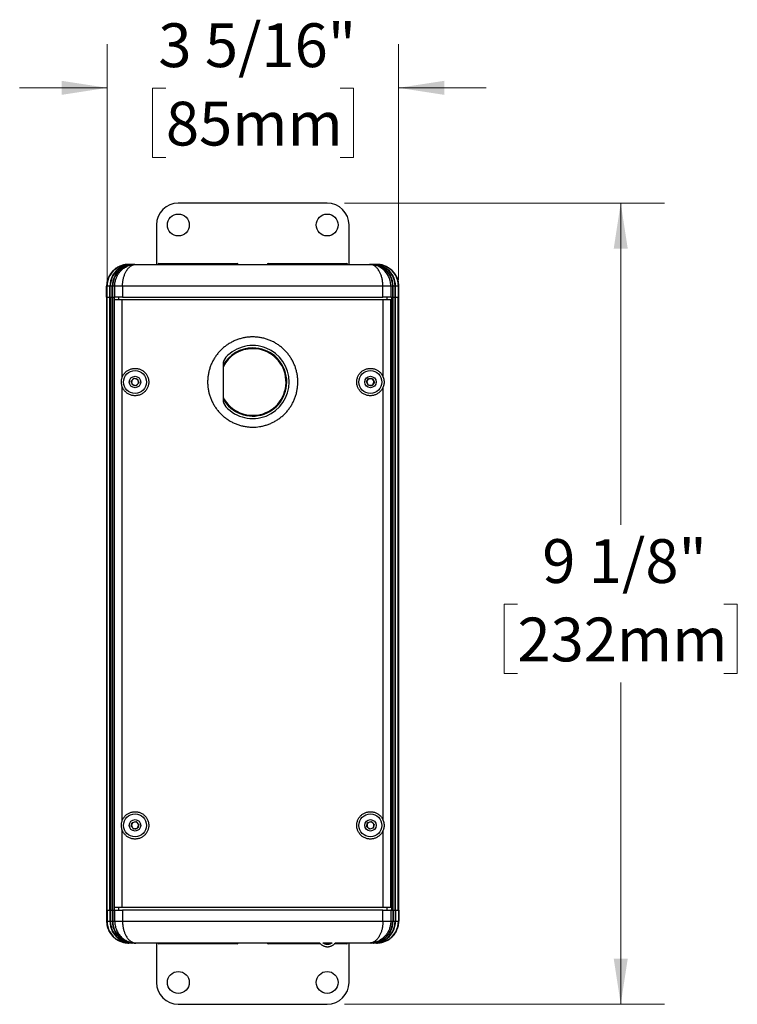
# Model space of a CAD drawing. Units: inches. Extents: x 2.7 to 63.1, y 1.8 to 48.
# Drawn here: x 50.8 to 63.1, y 1.8 to 18.6 of the extents above; entities that cross this region are included whole.
import ezdxf

# ---------------------------------------------------------------- set-up
doc = ezdxf.new("R2010")
doc.units = ezdxf.units.IN
doc.header["$LTSCALE"] = 6
doc.header["$MEASUREMENT"] = 0
doc.styles.add('SLDTEXTSTYLE0', font='GOTHIC.TTF', dxfattribs={"width": 0.913})
doc.dimstyles.new('SLDDIMSTYLE6', dxfattribs={"dimtxt": 0.75, "dimasz": 0.78, "dimexe": 0, "dimexo": 0.0625, "dimgap": 0.1875, "dimtad": 0, "dimtih": 1, "dimtoh": 1, "dimdec": 6, "dimlfac": 0.666667, "dimrnd": 1e-09, "dimzin": 12, "dimdsep": 46, "dimlunit": 5, "dimtxsty": 'SLDTEXTSTYLE0', "dimsah": 1, "dimcen": 0.09, "dimadec": 0, "dimazin": 3, "dimtfac": 1, "dimtdec": 0, "dimtofl": 0, "dimtmove": 0, "dimatfit": 3, "dimfxl": 1, "dimfrac": 2, "dimtolj": 1, "dimtzin": 12, "dimarcsym": 0})
doc.dimstyles.new('SLDDIMSTYLE7', dxfattribs={"dimtxt": 0.75, "dimasz": 0.78, "dimexe": 0, "dimexo": 0.0625, "dimgap": 0.1875, "dimtad": 0, "dimtih": 1, "dimtoh": 1, "dimdec": 6, "dimlfac": 0.666667, "dimrnd": 1e-09, "dimzin": 12, "dimdsep": 46, "dimlunit": 5, "dimtxsty": 'SLDTEXTSTYLE0', "dimsah": 1, "dimcen": 0.09, "dimadec": 0, "dimazin": 3, "dimtfac": 1, "dimtdec": 0, "dimtmove": 0, "dimatfit": 0, "dimfxl": 1, "dimfrac": 2, "dimtolj": 1, "dimtzin": 12, "dimarcsym": 0})

# ---------------------------------------------------------------- blocks, each defined once
blk = doc.blocks.new('_D_10')
at = {"color": 7, "linetype": 'Continuous', "lineweight": 0}
for p, q in [((56.36, 15.495), (61.839, 15.495)), ((61.089, 15.495), (61.089, 9.982)), ((59.32, 8.627), (59.091, 8.627)), ((59.091, 8.627), (59.091, 7.437)), ((62.857, 8.627), (63.086, 8.627)), ((63.086, 8.627), (63.086, 7.437)), ((59.091, 7.437), (59.32, 7.437)), ((63.086, 7.437), (62.857, 7.437)), ((61.089, 1.771), (61.089, 7.284)), ((56.36, 1.771), (61.839, 1.771))]:
    blk.add_line(p, q, dxfattribs=at)
at = {"color": 7, "linetype": 'Continuous', "lineweight": 18}
for points in [[(61.089, 15.495), (60.969, 14.715), (61.209, 14.715)], [(61.089, 1.771), (61.209, 2.551), (60.969, 2.551)]]:
    blk.add_solid(points, dxfattribs=at)
at = {"color": 7, "linetype": 'Continuous', "lineweight": 18, "char_height": 0.75, "attachment_point": 1, "style": 'SLDTEXTSTYLE0'}
for s, insert in [('9 1/8"', (59.745, 9.738)), ('232mm', (59.32, 8.395))]:
    blk.add_mtext(s, dxfattribs=dict(at, insert=insert))
blk = doc.blocks.new('_D_11')
at = {"color": 7, "linetype": 'Continuous', "lineweight": 0}
for p, q in [((52.293, 14.183), (52.293, 18.219)), ((57.285, 14.183), (57.285, 18.219)), ((52.293, 17.469), (50.793, 17.469)), ((53.298, 17.463), (53.069, 17.463)), ((53.069, 17.463), (53.069, 16.273)), ((56.281, 17.463), (56.509, 17.463)), ((56.509, 17.463), (56.509, 16.273)), ((57.285, 17.469), (58.785, 17.469)), ((53.069, 16.273), (53.298, 16.273)), ((56.509, 16.273), (56.281, 16.273))]:
    blk.add_line(p, q, dxfattribs=at)
at = {"color": 7, "linetype": 'Continuous', "lineweight": 18}
for points in [[(52.293, 17.469), (51.513, 17.589), (51.513, 17.349)], [(57.285, 17.469), (58.065, 17.349), (58.065, 17.589)]]:
    blk.add_solid(points, dxfattribs=at)
at = {"color": 7, "linetype": 'Continuous', "lineweight": 18, "char_height": 0.75, "attachment_point": 1, "style": 'SLDTEXTSTYLE0'}
for s, insert in [('3 5/16"', (53.169, 18.574)), ('85mm', (53.298, 17.231))]:
    blk.add_mtext(s, dxfattribs=dict(at, insert=insert))

msp = doc.modelspace()

# ---------------------------------------------------------------- linework, layer by layer
at = {"color": 7, "linetype": 'Continuous', "lineweight": 25}
for p, q in [((56.0603455, 15.4949591), (53.5103455, 15.4949591)), ((53.1353455, 15.1199591), (53.1353455, 14.4454091)), ((56.4353455, 14.4454091), (56.4353455, 15.1199591)), ((52.6575955, 14.4454091), (52.6576015, 14.4454091)), ((52.6653294, 14.4454091), (52.6577298, 14.4454091)), ((52.6653294, 14.4454091), (52.7139825, 14.4454091)), ((52.7221533, 14.4454091), (52.7139825, 14.4454091)), ((52.7221533, 14.4454091), (52.7558458, 14.4454091)), ((52.7640166, 14.4454091), (52.7558458, 14.4454091)), ((52.7640166, 14.4454091), (52.7834115, 14.4454091)), ((52.7834115, 14.4454091), (56.7872794, 14.4454091)), ((53.1743455, 14.4600341), (54.5213455, 14.4600341)), ((55.0493455, 14.4600341), (56.3963455, 14.4600341)), ((56.7872794, 14.4454091), (56.8066743, 14.4454091)), ((56.8148451, 14.4454091), (56.8066743, 14.4454091)), ((56.8148451, 14.4454091), (56.8485376, 14.4454091)), ((56.8567084, 14.4454091), (56.8485376, 14.4454091)), ((56.8567084, 14.4454091), (56.9053615, 14.4454091)), ((56.9129611, 14.4454091), (56.9053615, 14.4454091)), ((56.9129611, 14.4454091), (56.9130955, 14.4454091)), ((52.3277802, 14.2487419), (52.3277802, 14.2362678)), ((52.3846041, 14.2519552), (52.3846041, 14.2362678)), ((52.4264674, 14.2519552), (52.4264674, 14.2362678)), ((57.1442235, 14.2519552), (57.1442235, 14.2362678)), ((57.1860868, 14.2519552), (57.1860868, 14.2362678)), ((57.2429107, 14.2487419), (57.2429107, 14.2362678)), ((52.2825955, 14.0704091), (52.2825955, 13.8829091)), ((52.282722, 14.0704091), (52.2825955, 14.0704091)), ((52.282722, 13.8829091), (52.282722, 14.0704091)), ((52.2892544, 13.8829091), (52.2892544, 14.0704091)), ((52.3379075, 14.0704091), (52.2892544, 14.0704091)), ((52.3379075, 13.8829091), (52.3379075, 14.0704091)), ((52.3797708, 14.0704091), (52.3460783, 14.0704091)), ((52.3460783, 13.8829091), (52.3460783, 14.0704091)), ((52.3797708, 13.8829091), (52.3797708, 14.0704091)), ((52.4211183, 14.0704091), (52.3879416, 14.0704091)), ((52.3879416, 13.8829091), (52.3879416, 14.0704091)), ((52.5554414, 14.0704091), (52.4211183, 14.0704091)), ((52.4211183, 13.8829091), (52.4211183, 14.0704091)), ((52.5554414, 14.0704091), (52.5554414, 13.8829091)), ((57.0152495, 14.0704091), (52.5554414, 14.0704091)), ((57.0152495, 13.8829091), (57.0152495, 14.0704091)), ((57.1495726, 14.0704091), (57.0152495, 14.0704091)), ((57.1495726, 14.0704091), (57.1495726, 13.8829091)), ((57.1827493, 14.0704091), (57.1495726, 14.0704091)), ((57.1827493, 13.8829091), (57.1827493, 14.0704091)), ((57.1909201, 13.8829091), (57.1909201, 14.0704091)), ((57.2246126, 14.0704091), (57.1909201, 14.0704091)), ((57.2246126, 13.8829091), (57.2246126, 14.0704091)), ((57.2327835, 13.8829091), (57.2327835, 14.0704091)), ((57.2814365, 14.0704091), (57.2327835, 14.0704091)), ((57.2814365, 13.8829091), (57.2814365, 14.0704091)), ((57.2879689, 13.8829091), (57.2879689, 14.0704091)), ((57.2880955, 14.0704091), (57.2879689, 14.0704091)), ((57.2880955, 13.8829091), (57.2880955, 14.0704091)), ((52.2825955, 13.8829091), (52.282722, 13.8829091)), ((52.282722, 13.8829091), (52.2832806, 13.8829091)), ((52.2831443, 13.8829091), (52.2831443, 3.3829091)), ((52.2832806, 13.8829091), (52.2856138, 13.8829091)), ((52.2856138, 13.8829091), (52.2856138, 3.3829091)), ((52.2892544, 13.8829091), (52.2856138, 13.8829091)), ((52.2892544, 13.8829091), (52.2999759, 13.8829091)), ((52.2934574, 3.3829091), (52.2934574, 13.8829091)), ((52.2999759, 13.8829091), (52.340168, 13.8829091)), ((52.340168, 3.3829091), (52.340168, 13.8829091)), ((52.3460783, 13.8829091), (52.340168, 13.8829091)), ((52.3460783, 13.8829091), (52.3480116, 13.8829091)), ((52.3480116, 3.3829091), (52.3480116, 13.8829091)), ((52.3480116, 13.8829091), (52.3803127, 13.8829091)), ((52.3803127, 3.3829091), (52.3803127, 13.8829091)), ((52.3879416, 13.8829091), (52.3803127, 13.8829091)), ((52.3879416, 13.8829091), (52.3881563, 13.8829091)), ((52.3881563, 3.3829091), (52.3881563, 13.8829091)), ((52.3881563, 13.8829091), (52.4094756, 13.8829091)), ((52.4094756, 13.8829091), (52.4094756, 3.3829091)), ((52.4094756, 13.8829091), (52.4140788, 13.8829091)), ((52.4140788, 13.8829091), (52.4211183, 13.8829091)), ((52.4179908, 3.4297841), (52.4179908, 13.8360341)), ((52.5503079, 13.8360341), (52.4179908, 13.8360341)), ((52.5554414, 13.8829091), (52.4211183, 13.8829091)), ((52.4843455, 13.8829091), (52.4843455, 13.8360341)), ((52.5503079, 12.5121841), (52.5503079, 13.8360341)), ((57.020383, 13.8360341), (52.5503079, 13.8360341)), ((52.5554414, 13.8829091), (57.0152495, 13.8829091)), ((57.1495726, 13.8829091), (57.0152495, 13.8829091)), ((57.020383, 12.5121841), (57.020383, 13.8360341)), ((57.1527001, 13.8360341), (57.020383, 13.8360341)), ((57.0863455, 13.8360341), (57.0863455, 13.8829091)), ((57.1495726, 13.8829091), (57.1566121, 13.8829091)), ((57.1527001, 3.4297841), (57.1527001, 13.8360341)), ((57.1566121, 13.8829091), (57.1612154, 13.8829091)), ((57.1612154, 13.8829091), (57.1612154, 3.3829091)), ((57.1612154, 13.8829091), (57.1825346, 13.8829091)), ((57.1825346, 13.8829091), (57.1827493, 13.8829091)), ((57.1825346, 3.3829091), (57.1825346, 13.8829091)), ((57.1903782, 13.8829091), (57.1827493, 13.8829091)), ((57.1903782, 3.3829091), (57.1903782, 13.8829091)), ((57.1903782, 13.8829091), (57.2226793, 13.8829091)), ((57.2226793, 13.8829091), (57.2246126, 13.8829091)), ((57.2226793, 3.3829091), (57.2226793, 13.8829091)), ((57.2305229, 13.8829091), (57.2246126, 13.8829091)), ((57.2305229, 3.3829091), (57.2305229, 13.8829091)), ((57.2305229, 13.8829091), (57.270715, 13.8829091)), ((57.270715, 13.8829091), (57.2814365, 13.8829091)), ((57.2772335, 3.3829091), (57.2772335, 13.8829091)), ((57.2850771, 13.8829091), (57.2814365, 13.8829091)), ((57.2850771, 13.8829091), (57.2850771, 3.3829091)), ((57.2850771, 13.8829091), (57.2874103, 13.8829091)), ((57.2879689, 13.8829091), (57.2874103, 13.8829091)), ((57.2875466, 3.3829091), (57.2875466, 13.8829091)), ((57.2879689, 13.8829091), (57.2880955, 13.8829091)), ((54.2768455, 12.7277824), (54.2768455, 12.1317858)), ((52.7031722, 12.4433526), (52.7480096, 12.4938761)), ((52.7480096, 12.4938761), (52.8141828, 12.4803075)), ((56.7334352, 12.431193), (56.768423, 12.4889758)), ((56.768423, 12.4889758), (56.8359582, 12.4875669)), ((56.8359582, 12.4875669), (56.8685057, 12.4283752)), ((52.5503079, 4.9184341), (52.5503079, 12.3473841)), ((52.7245081, 12.3792607), (52.7031722, 12.4433526)), ((52.7906813, 12.3656921), (52.7245081, 12.3792607)), ((52.8355187, 12.4162155), (52.7906813, 12.3656921)), ((52.8141828, 12.4803075), (52.8355187, 12.4162155)), ((56.7659827, 12.3720013), (56.7334352, 12.431193)), ((56.833518, 12.3705924), (56.7659827, 12.3720013)), ((56.8685057, 12.4283752), (56.833518, 12.3705924)), ((57.020383, 4.9184341), (57.020383, 12.3473841)), ((52.7223728, 4.8845786), (52.7879, 4.9009858)), ((52.7879, 4.9009858), (52.8348726, 4.8524413)), ((56.7536805, 4.883899), (56.8189652, 4.9012456)), ((56.8189652, 4.9012456), (56.8666302, 4.8533807)), ((52.5503079, 3.4297841), (52.5503079, 4.7536341)), ((52.7038183, 4.8196269), (52.7223728, 4.8845786)), ((52.7507909, 4.7710823), (52.7038183, 4.8196269)), ((52.8163181, 4.7874895), (52.7507909, 4.7710823)), ((52.8348726, 4.8524413), (52.8163181, 4.7874895)), ((56.7360607, 4.8186875), (56.7536805, 4.883899)), ((56.7837257, 4.7708226), (56.7360607, 4.8186875)), ((56.8490104, 4.7881692), (56.7837257, 4.7708226)), ((56.8666302, 4.8533807), (56.8490104, 4.7881692)), ((57.020383, 3.4297841), (57.020383, 4.7536341)), ((52.2825955, 3.3829091), (52.2825955, 3.1954091)), ((52.282722, 3.3829091), (52.2825955, 3.3829091)), ((52.282722, 3.3829091), (52.282722, 3.1954091)), ((52.282722, 3.3829091), (52.2832806, 3.3829091)), ((52.2832806, 3.3829091), (52.2856138, 3.3829091)), ((52.2892544, 3.3829091), (52.2856138, 3.3829091)), ((52.2892544, 3.3829091), (52.2892544, 3.1954091)), ((52.2999759, 3.3829091), (52.2892544, 3.3829091)), ((52.2999759, 3.3829091), (52.340168, 3.3829091)), ((52.3379075, 3.3829091), (52.3379075, 3.1954091)), ((52.3460783, 3.3829091), (52.340168, 3.3829091)), ((52.3460783, 3.3829091), (52.3460783, 3.1954091)), ((52.3480116, 3.3829091), (52.3460783, 3.3829091)), ((52.3480116, 3.3829091), (52.3803127, 3.3829091)), ((52.3797708, 3.3829091), (52.3797708, 3.1954091)), ((52.3879416, 3.3829091), (52.3803127, 3.3829091)), ((52.3879416, 3.3829091), (52.3879416, 3.1954091)), ((52.3881563, 3.3829091), (52.3879416, 3.3829091)), ((52.3881563, 3.3829091), (52.4094756, 3.3829091)), ((52.4094756, 3.3829091), (52.4140788, 3.3829091)), ((52.4211183, 3.3829091), (52.4140788, 3.3829091)), ((52.5503079, 3.4297841), (52.4179908, 3.4297841)), ((52.4211183, 3.1954091), (52.4211183, 3.3829091)), ((52.4211183, 3.3829091), (52.5554414, 3.3829091)), ((52.4843455, 3.4297841), (52.4843455, 3.3829091)), ((57.020383, 3.4297841), (52.5503079, 3.4297841)), ((52.5554414, 3.3829091), (52.5554414, 3.1954091)), ((57.0152495, 3.3829091), (52.5554414, 3.3829091)), ((57.0152495, 3.1954091), (57.0152495, 3.3829091)), ((57.0152495, 3.3829091), (57.1495726, 3.3829091)), ((57.1527001, 3.4297841), (57.020383, 3.4297841)), ((57.0863455, 3.3829091), (57.0863455, 3.4297841)), ((57.1495726, 3.3829091), (57.1495726, 3.1954091)), ((57.1566121, 3.3829091), (57.1495726, 3.3829091)), ((57.1566121, 3.3829091), (57.1612154, 3.3829091)), ((57.1612154, 3.3829091), (57.1825346, 3.3829091)), ((57.1827493, 3.3829091), (57.1825346, 3.3829091)), ((57.1827493, 3.3829091), (57.1827493, 3.1954091)), ((57.1903782, 3.3829091), (57.1827493, 3.3829091)), ((57.1903782, 3.3829091), (57.2226793, 3.3829091)), ((57.1909201, 3.3829091), (57.1909201, 3.1954091)), ((57.2246126, 3.3829091), (57.2226793, 3.3829091)), ((57.2246126, 3.3829091), (57.2246126, 3.1954091)), ((57.2305229, 3.3829091), (57.2246126, 3.3829091)), ((57.2305229, 3.3829091), (57.270715, 3.3829091)), ((57.2327835, 3.3829091), (57.2327835, 3.1954091)), ((57.2814365, 3.3829091), (57.270715, 3.3829091)), ((57.2814365, 3.3829091), (57.2814365, 3.1954091)), ((57.2850771, 3.3829091), (57.2814365, 3.3829091)), ((57.2850771, 3.3829091), (57.2874103, 3.3829091)), ((57.2879689, 3.3829091), (57.2874103, 3.3829091)), ((57.2879689, 3.3829091), (57.2879689, 3.1954091)), ((57.2880955, 3.3829091), (57.2879689, 3.3829091)), ((57.2880955, 3.1954091), (57.2880955, 3.3829091)), ((52.2825955, 3.1954091), (52.2828827, 3.1807332)), ((52.2825955, 3.1954091), (52.282722, 3.1954091)), ((52.2892544, 3.1954091), (52.3379075, 3.1954091)), ((52.3460783, 3.1954091), (52.3797708, 3.1954091)), ((52.3879416, 3.1954091), (52.4211183, 3.1954091)), ((52.4211183, 3.1954091), (52.5554414, 3.1954091)), ((52.5554414, 3.1954091), (57.0152495, 3.1954091)), ((57.0152495, 3.1954091), (57.1495726, 3.1954091)), ((57.1495726, 3.1954091), (57.1827493, 3.1954091)), ((57.1909201, 3.1954091), (57.2246126, 3.1954091)), ((57.2327835, 3.1954091), (57.2814365, 3.1954091)), ((57.2878167, 3.1809527), (57.2880955, 3.1954091)), ((57.2879689, 3.1954091), (57.2880955, 3.1954091)), ((52.3277802, 3.0170763), (52.3277802, 3.0295504)), ((52.3846041, 3.013863), (52.3846041, 3.0295504)), ((52.4264674, 3.013863), (52.4264674, 3.0295504)), ((57.1442235, 3.013863), (57.1442235, 3.0295504)), ((57.1860868, 3.013863), (57.1860868, 3.0295504)), ((57.2429107, 3.0170763), (57.2429107, 3.0295504)), ((52.6577298, 2.8204091), (52.6575955, 2.8204091)), ((52.6577298, 2.8204091), (52.6653294, 2.8204091)), ((52.7139825, 2.8204091), (52.6653294, 2.8204091)), ((52.7139825, 2.8204091), (52.7221533, 2.8204091)), ((52.7558458, 2.8204091), (52.7221533, 2.8204091)), ((52.7558458, 2.8204091), (52.7640166, 2.8204091)), ((52.7834115, 2.8204091), (52.7640166, 2.8204091)), ((55.9344796, 2.8204091), (52.7834115, 2.8204091)), ((53.1353455, 2.8204091), (53.1353455, 2.1458591)), ((54.5213455, 2.8057841), (53.1743455, 2.8057841)), ((55.9478278, 2.8057841), (55.0493455, 2.8057841)), ((56.1434329, 2.8204091), (55.9886112, 2.8204091)), ((56.1189328, 2.8057841), (56.0137476, 2.8057841)), ((56.3963455, 2.8057841), (56.1847227, 2.8057841)), ((56.7872794, 2.8204091), (56.1975844, 2.8204091)), ((56.4353455, 2.1458591), (56.4353455, 2.8204091)), ((56.8066743, 2.8204091), (56.7872794, 2.8204091)), ((56.8066743, 2.8204091), (56.8148451, 2.8204091)), ((56.8485376, 2.8204091), (56.8148451, 2.8204091)), ((56.8485376, 2.8204091), (56.8567084, 2.8204091)), ((56.9053615, 2.8204091), (56.8567084, 2.8204091)), ((56.9053615, 2.8204091), (56.9129611, 2.8204091)), ((56.9130955, 2.8204091), (56.9130894, 2.8204091)), ((53.5103455, 1.7708591), (56.0603455, 1.7708591))]:
    msp.add_line(p, q, dxfattribs=at)
at = {"color": 7, "linetype": 'Continuous', "lineweight": 25, "flags": 128}
for points in [[(52.3211679, 3.0297544), (52.3289804, 3.0147515), (52.3372995, 3.0003821)], [(57.2335964, 3.0007192), (57.2417105, 3.0147515), (57.2494641, 3.0296347)]]:
    msp.add_lwpolyline(points, dxfattribs=at)
at = {"color": 7, "linetype": 'Continuous', "lineweight": 25}
for centre, radius in [((53.5103455, 15.1199591), 0.1875), ((56.0603455, 15.1199591), 0.1875), ((52.7693455, 12.4297841), 0.1965), ((52.7693455, 12.4297841), 0.09825), ((56.8009705, 12.4297841), 0.1965), ((56.8009705, 12.4297841), 0.09825), ((52.7693455, 4.8360341), 0.1965), ((52.7693455, 4.8360341), 0.09825), ((56.8013455, 4.8360341), 0.1965), ((56.8013455, 4.8360341), 0.09825), ((53.5103455, 2.1458591), 0.1875), ((56.0603455, 2.1458591), 0.1875)]:
    msp.add_circle(centre, radius, dxfattribs=at)
for centre, radius, start, end in [((53.5103455, 15.1199591), 0.375, 90, 180), ((56.0603455, 15.1199591), 0.375, 0, 90), ((52.6575955, 14.0704091), 0.375, 90, 180), ((53.1743455, 14.4450341), 0.015, 90, 178.56745626), ((54.5213455, 14.4450341), 0.015, 1.43254374, 90), ((55.0493455, 14.4450341), 0.015, 90, 178.56745626), ((56.3963455, 14.4450341), 0.015, 1.43254374, 90), ((52.6653726, 14.0704439), 0.3761182, 151.14524295, 180.00530998), ((52.7140257, 14.0704439), 0.3761182, 151.14524295, 180.00530998), ((52.7221965, 14.0704439), 0.3761182, 151.14524295, 180.00530998), ((52.755889, 14.0704439), 0.3761182, 151.14524295, 180.00530998), ((52.7640598, 14.0704439), 0.3761182, 151.14524295, 180.00530998), ((56.8066311, 14.0704439), 0.3761182, 359.99469002, 28.85475705), ((56.8148019, 14.0704439), 0.3761182, 359.99469002, 28.85475705), ((56.8484944, 14.0704439), 0.3761182, 359.99469002, 28.85475705), ((56.8566652, 14.0704439), 0.3761182, 359.99469002, 28.85475705), ((56.9130955, 14.0704091), 0.375, 360, 31.33708103), ((56.9053183, 14.0704439), 0.3761182, 359.99469002, 28.85475705), ((54.7853455, 12.4297841), 0.5836298, 90, 150.60674031), ((54.7853455, 12.4297841), 0.5836298, 209.39325969, 90), ((54.7853455, 12.4297841), 0.5706053, 90, 153.0192452), ((54.7853455, 12.4297841), 0.5706053, 206.9807548, 90), ((54.7853455, 12.4297841), 0.6255, 222.87189574, 137.12810426), ((54.4643455, 12.7277824), 0.1875, 137.12810426, 180), ((52.7693455, 12.4297841), 0.0585, 78.41234201, 138.41234201), ((52.7693455, 12.4297841), 0.0585, 18.41234201, 78.41234201), ((56.8009705, 12.4297841), 0.0585, 88.80488417, 148.80488417), ((56.8009705, 12.4297841), 0.0585, 28.80488417, 88.80488417), ((52.7693455, 12.4297841), 0.0585, 138.41234201, 198.41234201), ((52.7693455, 12.4297841), 0.0585, 198.41234201, 258.41234201), ((52.7693455, 12.4297841), 0.0585, 258.41234201, 318.41234201), ((52.7693455, 12.4297841), 0.0585, 318.41234201, 18.41234201), ((56.8009705, 12.4297841), 0.0585, 148.80488417, 208.80488417), ((56.8009705, 12.4297841), 0.0585, 208.80488417, 268.80488417), ((56.8009705, 12.4297841), 0.0585, 268.80488417, 328.80488417), ((56.8009705, 12.4297841), 0.0585, 328.80488417, 28.80488417), ((54.4643455, 12.1317858), 0.1875, 180, 222.87189574), ((52.7693455, 4.8360341), 0.0585, 104.05715263, 164.05715263), ((52.7693455, 4.8360341), 0.0585, 44.05715263, 104.05715263), ((56.8013455, 4.8360341), 0.0585, 104.88007482, 164.88007482), ((56.8013455, 4.8360341), 0.0585, 44.88007482, 104.88007482), ((52.7693455, 4.8360341), 0.0585, 164.05715263, 224.05715263), ((52.7693455, 4.8360341), 0.0585, 224.05715263, 284.05715263), ((52.7693455, 4.8360341), 0.0585, 284.05715263, 344.05715263), ((52.7693455, 4.8360341), 0.0585, 344.05715263, 44.05715263), ((56.8013455, 4.8360341), 0.0585, 164.88007482, 224.88007482), ((56.8013455, 4.8360341), 0.0585, 224.88007482, 284.88007482), ((56.8013455, 4.8360341), 0.0585, 284.88007482, 344.88007482), ((56.8013455, 4.8360341), 0.0585, 344.88007482, 44.88007482), ((52.6653726, 3.1953742), 0.3761182, 179.99469002, 208.85475705), ((52.7140257, 3.1953742), 0.3761182, 179.99469002, 208.85475705), ((52.7221965, 3.1953742), 0.3761182, 179.99469002, 208.85475705), ((52.755889, 3.1953742), 0.3761182, 179.99469002, 208.85475705), ((52.7640598, 3.1953742), 0.3761182, 179.99469002, 208.85475705), ((56.8066311, 3.1953742), 0.3761182, 331.14524295, 0.00530998), ((56.8148019, 3.1953742), 0.3761182, 331.14524295, 0.00530998), ((56.8484944, 3.1953742), 0.3761182, 331.14524295, 0.00530998), ((56.8566652, 3.1953742), 0.3761182, 331.14524295, 0.00530998), ((56.9053183, 3.1953742), 0.3761182, 331.14524295, 0.00530998), ((53.1743455, 2.8207841), 0.015, 181.43254374, 270), ((54.5213455, 2.8207841), 0.015, 270, 358.56745626), ((55.0493455, 2.8207841), 0.015, 181.43254374, 270), ((56.3963455, 2.8207841), 0.015, 270, 358.56745626), ((53.5103455, 2.1458591), 0.375, 180, 270), ((56.0603455, 2.1458591), 0.375, 270, 0)]:
    msp.add_arc(centre, radius, start, end, dxfattribs=at)
for centre, major_axis, start_param, end_param in [((52.6653294, 14.0704091), (0.3764324, 0), 1.5707963268, 2.6362321433), ((52.7139825, 14.0704091), (0.3764324, 0), 1.5707963268, 2.6362321433), ((52.7221533, 14.0704091), (0.3764324, 0), 1.5707963268, 2.6362321433), ((52.7558458, 14.0704091), (0.3764324, 0), 1.5707963268, 2.6362321433), ((52.7640166, 14.0704091), (0.3764324, 0), 1.5707963268, 2.6362321433), ((56.8066743, 14.0704091), (0.3764324, 0), 0.5053605103, 1.5707963268), ((56.8148451, 14.0704091), (0.3764324, 0), 0.5053605103, 1.5707963268), ((56.8485376, 14.0704091), (0.3764324, 0), 0.5053605103, 1.5707963268), ((56.8567084, 14.0704091), (0.3764324, 0), 0.5053605103, 1.5707963268), ((56.9053615, 14.0704091), (0.3764324, 0), 0.5053605103, 1.5707963268), ((52.6653294, 3.1954091), (-0.3764324, 0), 0.5053605103, 1.5707963268), ((52.7139825, 3.1954091), (-0.3764324, 0), 0.5053605103, 1.5707963268), ((52.7221533, 3.1954091), (-0.3764324, 0), 0.5053605103, 1.5707963268), ((52.7558458, 3.1954091), (-0.3764324, 0), 0.5053605103, 1.5707963268), ((52.7640166, 3.1954091), (-0.3764324, 0), 0.5053605103, 1.5707963268), ((56.8066743, 3.1954091), (-0.3764324, 0), 1.5707963268, 2.6362321433), ((56.8148451, 3.1954091), (-0.3764324, 0), 1.5707963268, 2.6362321433), ((56.8485376, 3.1954091), (-0.3764324, 0), 1.5707963268, 2.6362321433), ((56.8567084, 3.1954091), (-0.3764324, 0), 1.5707963268, 2.6362321433), ((56.9053615, 3.1954091), (-0.3764324, 0), 1.5707963268, 2.6362321433)]:
    msp.add_ellipse(centre, major_axis=major_axis, ratio=0.9961946981, start_param=start_param, end_param=end_param, dxfattribs=at)
for points, knots in [([(52.6577298, 14.4454091), (52.649827, 14.4452623), (52.631533, 14.4449226), (52.6029754, 14.4417985), (52.5720217, 14.4359564), (52.5413829, 14.4273893), (52.5115831, 14.4162619), (52.4831087, 14.4027787), (52.4558461, 14.386991), (52.4297678, 14.3687772), (52.4053351, 14.3484114), (52.3829192, 14.32627), (52.3624544, 14.302329), (52.3437389, 14.2765836), (52.3330997, 14.2580225), (52.3277802, 14.2487419)], [0, 0, 0, 0, 0.0588003805, 0.1361157723, 0.2134311391, 0.2929912006, 0.3725512452, 0.4498594402, 0.5271676257, 0.606721297, 0.6862749614, 0.7635831835, 0.8408914015, 0.9204457023, 1, 1, 1, 1]), ([(52.4211183, 14.0704091), (52.4213579, 14.0807856), (52.4218299, 14.1012238), (52.4255952, 14.131491), (52.4315014, 14.161303), (52.4398545, 14.1907363), (52.4503297, 14.2189194), (52.4626162, 14.245435), (52.4765491, 14.2704364), (52.49238, 14.294353), (52.510784, 14.3180054), (52.5317647, 14.340814), (52.5556077, 14.3626072), (52.581355, 14.3822427), (52.6075296, 14.3987248), (52.6347824, 14.4128487), (52.6629479, 14.4245691), (52.6936094, 14.4342113), (52.7252024, 14.441041), (52.7504309, 14.444097), (52.7670462, 14.4450633), (52.7740661, 14.4452963), (52.7780726, 14.4453723), (52.7803609, 14.4453971), (52.7816052, 14.4454048), (52.7822294, 14.4454071), (52.7827542, 14.4454087), (52.7831173, 14.4454089), (52.7834115, 14.4454091)], [0, 0, 0, 0, 0.0513443162, 0.1011311386, 0.1509184868, 0.202193653, 0.2534698983, 0.3013260394, 0.3491832362, 0.3982591979, 0.4473364323, 0.5027896123, 0.5582448071, 0.6154228417, 0.672602843, 0.7216795536, 0.7787167751, 0.835755235, 0.8944621934, 0.9531698709, 0.9732723423, 0.9847334603, 0.9912775676, 0.9950160247, 0.9971520699, 0.9980296995, 0.998403736, 1, 1, 1, 1]), ([(52.5554414, 14.0704091), (52.5555942, 14.0807857), (52.5558951, 14.1012251), (52.5582956, 14.1314935), (52.5620595, 14.161307), (52.56738, 14.1907398), (52.5740476, 14.2189238), (52.581862, 14.2454401), (52.5907156, 14.2704426), (52.6007633, 14.2943574), (52.6128924, 14.3189463), (52.6272584, 14.3433771), (52.64422, 14.3672162), (52.6626253, 14.3883615), (52.6781546, 14.4027211), (52.6945025, 14.4155501), (52.711758, 14.4267431), (52.7338187, 14.436863), (52.7525524, 14.4422265), (52.7658713, 14.4443799), (52.7734055, 14.445074), (52.7776969, 14.4452997), (52.7801466, 14.4453734), (52.7815459, 14.4453974), (52.7823035, 14.4454049), (52.7826825, 14.4454072), (52.7830035, 14.4454087), (52.7832289, 14.4454089), (52.7834115, 14.4454091)], [0, 0, 0, 0, 0.0513162657, 0.1010813922, 0.1508470831, 0.2021062553, 0.2533665783, 0.3012275181, 0.3490895742, 0.3981715041, 0.4472547624, 0.5088275737, 0.5704035043, 0.6343467877, 0.6982930308, 0.7217018687, 0.7891119523, 0.8571941619, 0.9191637266, 0.9539350179, 0.9736969754, 0.9849721749, 0.9914127247, 0.9950928551, 0.9971958428, 0.9980307776, 0.9984046248, 1, 1, 1, 1]), ([(57.0152495, 14.0704091), (57.0150967, 14.0807857), (57.0147958, 14.1012251), (57.0123953, 14.1314935), (57.0086314, 14.161307), (57.0033109, 14.1907398), (56.9966433, 14.2189238), (56.9888289, 14.2454401), (56.9799754, 14.2704426), (56.9699276, 14.2943574), (56.9577985, 14.3189463), (56.9434325, 14.3433771), (56.9264709, 14.3672162), (56.9080656, 14.3883615), (56.8925363, 14.4027211), (56.8761884, 14.4155501), (56.8589329, 14.4267431), (56.8368722, 14.436863), (56.8181385, 14.4422265), (56.8048196, 14.4443799), (56.7972854, 14.445074), (56.792994, 14.4452997), (56.7905444, 14.4453734), (56.789145, 14.4453974), (56.7883874, 14.4454049), (56.7880084, 14.4454072), (56.7876874, 14.4454087), (56.787462, 14.4454089), (56.7872794, 14.4454091)], [0, 0, 0, 0, 0.0513162657, 0.1010813922, 0.1508470831, 0.2021062553, 0.2533665783, 0.3012275181, 0.3490895742, 0.3981715041, 0.4472547624, 0.5088275737, 0.5704035043, 0.6343467877, 0.6982930308, 0.7217018687, 0.7891119523, 0.8571941619, 0.9191637266, 0.9539350179, 0.9736969754, 0.9849721749, 0.9914127247, 0.9950928551, 0.9971958428, 0.9980307776, 0.9984046248, 1, 1, 1, 1]), ([(57.1495726, 14.0704091), (57.1493296, 14.0807852), (57.1487681, 14.1047574), (57.1435447, 14.1420437), (57.1339968, 14.181579), (57.120584, 14.2191827), (57.1036613, 14.2543977), (57.0837469, 14.2870188), (57.0596413, 14.318848), (57.0309807, 14.3489787), (56.9978214, 14.3765682), (56.9661342, 14.3971887), (56.9325707, 14.414582), (56.8972066, 14.4286067), (56.8556282, 14.4395212), (56.8236385, 14.4439027), (56.8036447, 14.4450631), (56.7966248, 14.4452964), (56.7926183, 14.4453723), (56.79033, 14.4453971), (56.7890857, 14.4454048), (56.7884615, 14.4454071), (56.7879367, 14.4454087), (56.7875736, 14.4454089), (56.7872794, 14.4454091)], [0, 0, 0, 0, 0.0513564903, 0.1186502592, 0.1861682559, 0.2534707914, 0.3180263969, 0.3827681525, 0.4473365963, 0.5223251469, 0.5975786235, 0.6725891579, 0.7216775049, 0.7987502092, 0.8760751638, 0.9531587672, 0.973266005, 0.9847298405, 0.9912754994, 0.995014843, 0.9971513947, 0.9980292323, 0.9984033575, 1, 1, 1, 1]), ([(57.2429107, 14.2487419), (57.2377478, 14.2577638), (57.2274221, 14.2758076), (57.2089831, 14.3013753), (57.1884079, 14.3256224), (57.1658024, 14.3480055), (57.1416281, 14.3682058), (57.1158648, 14.3863384), (57.0883965, 14.4023781), (57.0596634, 14.4160267), (57.0301622, 14.4270836), (56.9998474, 14.4356782), (56.9686162, 14.4416888), (56.9394596, 14.4449161), (56.9208639, 14.4452621), (56.9129611, 14.4454091)], [0, 0, 0, 0, 0.0773081941, 0.1546163909, 0.2341707123, 0.3137250382, 0.3910331695, 0.4683413068, 0.5478950253, 0.6274487543, 0.704763984, 0.7820792285, 0.8616394102, 0.9411996196, 1, 1, 1, 1]), ([(52.3277802, 14.2487419), (52.3232727, 14.2399168), (52.314229, 14.2222104), (52.3032357, 14.1939927), (52.2942723, 14.1646058), (52.2877081, 14.1338824), (52.2835134, 14.1024123), (52.2829858, 14.0810768), (52.282722, 14.0704091)], [0, 0, 0, 0, 0.1600183589, 0.321057613, 0.4883641264, 0.6556705842, 0.8278353022, 1, 1, 1, 1]), ([(57.2879689, 14.0704091), (57.2877196, 14.0807798), (57.287221, 14.1015211), (57.2831808, 14.1327167), (57.2766598, 14.1637735), (57.2675705, 14.1936883), (57.2564761, 14.2221754), (57.2474421, 14.2398677), (57.2429107, 14.2487419)], [0, 0, 0, 0, 0.1673727709, 0.3347455594, 0.5069830607, 0.6792206238, 0.8391011081, 1, 1, 1, 1]), ([(54.7853455, 11.6572841), (54.763724, 11.6578227), (54.7204035, 11.6589019), (54.6558545, 11.6674481), (54.592216, 11.6809067), (54.5300152, 11.6997186), (54.4696777, 11.7237777), (54.4115099, 11.7528248), (54.3559553, 11.7865791), (54.3034276, 11.8248436), (54.2543448, 11.8675258), (54.2089137, 11.914264), (54.1675166, 11.9646134), (54.1304932, 12.018233), (54.0982093, 12.0748967), (54.0707402, 12.1341871), (54.0482938, 12.1955684), (54.0311137, 12.2584913), (54.0194432, 12.3226047), (54.0131793, 12.3874814), (54.0123184, 12.4526567), (54.0169063, 12.5175268), (54.0270494, 12.5816804), (54.0425059, 12.6447545), (54.0631198, 12.7063247), (54.0887771, 12.7659167), (54.1194712, 12.8231042), (54.1548867, 12.8776116), (54.1946872, 12.9289949), (54.2386471, 12.9768859), (54.2866359, 13.0208745), (54.3382755, 13.0607878), (54.3930596, 13.096276), (54.450574, 13.1270184), (54.5105451, 13.1526842), (54.5725431, 13.1732568), (54.6360476, 13.1886061), (54.7004651, 13.1985491), (54.7654169, 13.2028902), (54.8304909, 13.2017871), (54.8952471, 13.1952981), (54.9591144, 13.1834412), (55.0216734, 13.1661498), (55.0825899, 13.1436951), (55.1414312, 13.1162878), (55.1977689, 13.0840782), (55.2511775, 13.0471115), (55.3014122, 13.0057236), (55.348042, 12.9603168), (55.3907141, 12.9111694), (55.4290364, 12.8584598), (55.4628822, 12.8025877), (55.4919692, 12.7440844), (55.5160082, 12.6834371), (55.5347107, 12.6209617), (55.5481209, 12.5570915), (55.5561807, 12.4923206), (55.5587759, 12.4272616), (55.5557575, 12.3623129), (55.5473305, 12.2978642), (55.5336025, 12.234341), (55.5146454, 12.1722682), (55.49043, 12.1120698), (55.4612516, 12.0540504), (55.4273815, 11.9986514), (55.3890052, 11.9462644), (55.3462088, 11.8973101), (55.2993491, 11.8519996), (55.2488882, 11.8107328), (55.1951691, 11.7738493), (55.1384195, 11.7417146), (55.0790567, 11.7144011), (55.0176175, 11.6921201), (54.9572816, 11.6758058), (54.8986467, 11.6650011), (54.8421514, 11.658503), (54.8042721, 11.6576902), (54.7853455, 11.6572841)], [0, 0, 0, 0, 0.0133566807, 0.0267612226, 0.0401658861, 0.0535227331, 0.066877587, 0.0802799133, 0.0936824152, 0.1070375094, 0.1204316995, 0.1338735709, 0.1473153997, 0.1607095313, 0.174130484, 0.1875996866, 0.2010686887, 0.2144893671, 0.2278674541, 0.2412936672, 0.2547198369, 0.2680978645, 0.2814303179, 0.2948102733, 0.308190406, 0.3215231018, 0.3348783523, 0.3482809579, 0.3616836842, 0.3750391, 0.3884498984, 0.4019086041, 0.4153671855, 0.4287778139, 0.4421904849, 0.4556514593, 0.4691122558, 0.4825246834, 0.4958828186, 0.5092888759, 0.5226949785, 0.5360531756, 0.5493854949, 0.5627651811, 0.5761450608, 0.5894776449, 0.6028524866, 0.6162748187, 0.6296971941, 0.6430720951, 0.6564922173, 0.6699604473, 0.6834284972, 0.6968483727, 0.7102457606, 0.723691409, 0.7371369343, 0.7505341534, 0.7638758114, 0.7772651692, 0.790654652, 0.803996481, 0.8173365784, 0.8307239855, 0.844111567, 0.8574519034, 0.8708467799, 0.8842893459, 0.8977318654, 0.9111266786, 0.924547461, 0.9380164957, 0.9514853318, 0.9649058426, 0.9765985772, 0.9883072974, 1, 1, 1, 1]), ([(52.5503079, 12.5121841), (52.5535566, 12.5200732), (52.5600335, 12.5358016), (52.5728921, 12.5577663), (52.5877568, 12.5781987), (52.604874, 12.597051), (52.6241016, 12.6140129), (52.6452131, 12.6288852), (52.6680246, 12.6414979), (52.6923623, 12.651534), (52.71793, 12.658857), (52.7443412, 12.6633077), (52.7713047, 12.6646549), (52.7984722, 12.662895), (52.8253121, 12.6580276), (52.8514532, 12.6499857), (52.8765678, 12.6389589), (52.9001704, 12.625152), (52.9218968, 12.6086866), (52.9415427, 12.5899168), (52.9588147, 12.5691485), (52.9734331, 12.5466429), (52.9853619, 12.5228151), (52.994494, 12.4979488), (53.0006593, 12.4723716), (53.0039606, 12.4464691), (53.0043999, 12.4204624), (53.0019061, 12.394698), (52.9966694, 12.3694933), (52.9887468, 12.3450242), (52.9781524, 12.3216353), (52.9651277, 12.2995728), (52.9497708, 12.2789912), (52.9321764, 12.2602225), (52.9126205, 12.2434478), (52.8912568, 12.2288119), (52.8682638, 12.2166199), (52.8439479, 12.2069853), (52.819197, 12.2002155), (52.7943624, 12.1962811), (52.7688862, 12.1949259), (52.74257, 12.1964818), (52.7157907, 12.2011835), (52.6896928, 12.2089228), (52.6646441, 12.2197194), (52.6409375, 12.2333549), (52.6189727, 12.2496136), (52.5991077, 12.268365), (52.5815091, 12.2892525), (52.5678975, 12.3098974), (52.5575653, 12.3293918), (52.552727, 12.3413867), (52.5503079, 12.3473841)], [0, 0, 0, 0, 0.019369856, 0.0386173104, 0.0579237318, 0.0771745144, 0.0970637454, 0.1170132206, 0.1369053066, 0.1575347203, 0.1782274708, 0.1988579735, 0.2199671244, 0.2411430374, 0.2622509446, 0.2833641081, 0.3045460794, 0.3256563431, 0.3463518653, 0.3671159469, 0.3878083993, 0.4079161589, 0.4280904459, 0.4481961662, 0.4678034191, 0.4874746444, 0.5070813356, 0.5264255525, 0.5458316685, 0.5651767339, 0.5845439135, 0.6039718734, 0.6233409954, 0.6430016286, 0.662723033, 0.6823861879, 0.702542152, 0.7227600136, 0.7429182911, 0.7620823728, 0.7812467468, 0.8023503899, 0.8235207718, 0.8446240172, 0.865739015, 0.8869218137, 0.9080337997, 0.9288771357, 0.9497899176, 0.9706287656, 0.9853145319, 1, 1, 1, 1]), ([(57.020383, 12.3473841), (57.0202509, 12.347034), (57.0171467, 12.3388071), (57.0101151, 12.3230546), (56.9974732, 12.3012564), (56.9825084, 12.2808037), (56.9652879, 12.2620314), (56.9460445, 12.2451408), (56.9249034, 12.2302814), (56.9020051, 12.2177813), (56.8776257, 12.2078005), (56.8524514, 12.2006309), (56.8268052, 12.1963691), (56.800636, 12.194907), (56.7740734, 12.1964611), (56.7474837, 12.2010866), (56.7215186, 12.2087202), (56.6965506, 12.2193982), (56.6728853, 12.2329049), (56.6509779, 12.2489937), (56.6311791, 12.2675123), (56.6136572, 12.2880924), (56.5986786, 12.3103926), (56.5864908, 12.3341253), (56.5770837, 12.3588769), (56.5705242, 12.3843816), (56.5669513, 12.4103023), (56.5662311, 12.4362722), (56.5683417, 12.4620862), (56.5733279, 12.4873971), (56.5809812, 12.5119091), (56.5912326, 12.5354547), (56.604044, 12.5576921), (56.6191625, 12.5783948), (56.6364762, 12.5974118), (56.6558659, 12.6144172), (56.6770467, 12.6292489), (56.6998421, 12.6417652), (56.7240475, 12.6516744), (56.7493487, 12.6588834), (56.7754639, 12.6632816), (56.8021019, 12.6646465), (56.8289263, 12.662979), (56.8555217, 12.6582687), (56.8815292, 12.6504169), (56.9066236, 12.6395621), (56.9303123, 12.6258902), (56.9522217, 12.6094779), (56.9721445, 12.5906413), (56.9908089, 12.56827), (57.0076511, 12.5422804), (57.0161392, 12.5222158), (57.020383, 12.5121841)], [0, 0, 0, 0, 0.000849807, 0.0199678628, 0.0391450158, 0.058266234, 0.0779192206, 0.0976317857, 0.1172879391, 0.1376900155, 0.1581543074, 0.1785581573, 0.1986614767, 0.2187647786, 0.2396589865, 0.2606182355, 0.2815106518, 0.30242274, 0.3234027162, 0.3443117556, 0.3648360417, 0.3854284012, 0.4059498333, 0.4258910134, 0.4458979614, 0.4658375249, 0.4853384502, 0.5049026526, 0.5244034568, 0.5437247395, 0.5631074798, 0.5824299773, 0.6018585042, 0.6213476912, 0.6407783968, 0.6605702387, 0.6804230705, 0.7002174693, 0.7205416475, 0.7409282678, 0.7612544972, 0.782116293, 0.8030429269, 0.8239051122, 0.8450700576, 0.8663025788, 0.8874653219, 0.9084723894, 0.9295488186, 0.9505515985, 0.9752770458, 1, 1, 1, 1]), ([(52.5503079, 12.3473841), (52.5467168, 12.3583381), (52.5394488, 12.3805079), (52.535649, 12.4101653), (52.5351379, 12.434682), (52.5363155, 12.4538753), (52.5391217, 12.4730633), (52.54356, 12.4926986), (52.5479983, 12.505515), (52.5503079, 12.5121841)], [0, 0, 0, 0, 0.2056392328, 0.4161931675, 0.5288739308, 0.6415556237, 0.7577442275, 0.8739395259, 1, 1, 1, 1]), ([(57.020383, 12.5121841), (57.0239741, 12.5012301), (57.0312421, 12.4790603), (57.0350419, 12.4494028), (57.035553, 12.4248862), (57.0343754, 12.4056929), (57.0315692, 12.3865049), (57.0271309, 12.3668696), (57.0226926, 12.3540532), (57.020383, 12.3473841)], [0, 0, 0, 0, 0.2056392328, 0.4161931675, 0.5288739308, 0.6415556237, 0.7577442275, 0.8739395259, 1, 1, 1, 1]), ([(52.5503079, 4.9184341), (52.5535566, 4.9263232), (52.5600335, 4.9420516), (52.5728921, 4.9640163), (52.5877568, 4.9844487), (52.604874, 5.003301), (52.6241016, 5.0202629), (52.6452131, 5.0351352), (52.6680246, 5.0477479), (52.6923623, 5.057784), (52.71793, 5.065107), (52.7443412, 5.0695577), (52.7713047, 5.0709049), (52.7984722, 5.069145), (52.8253121, 5.0642776), (52.8514532, 5.0562357), (52.8765678, 5.0452089), (52.9001704, 5.031402), (52.9218968, 5.0149366), (52.9415427, 4.9961668), (52.9588147, 4.9753985), (52.9734331, 4.9528929), (52.9853619, 4.9290651), (52.994494, 4.9041988), (53.0006593, 4.8786216), (53.0039606, 4.8527191), (53.0043999, 4.8267124), (53.0019061, 4.800948), (52.9966694, 4.7757433), (52.9887468, 4.7512742), (52.9781524, 4.7278853), (52.9651277, 4.7058228), (52.9497708, 4.6852412), (52.9321764, 4.6664725), (52.9126205, 4.6496978), (52.8912568, 4.6350619), (52.8682638, 4.6228699), (52.8439479, 4.6132353), (52.819197, 4.6064655), (52.7943624, 4.6025311), (52.7688862, 4.6011759), (52.74257, 4.6027318), (52.7157907, 4.6074335), (52.6896928, 4.6151728), (52.6646441, 4.6259694), (52.6409375, 4.6396049), (52.6189727, 4.6558636), (52.5991077, 4.674615), (52.5815091, 4.6955025), (52.5678975, 4.7161474), (52.5575653, 4.7356418), (52.552727, 4.7476367), (52.5503079, 4.7536341)], [0, 0, 0, 0, 0.019369856, 0.0386173104, 0.0579237318, 0.0771745144, 0.0970637454, 0.1170132206, 0.1369053066, 0.1575347203, 0.1782274708, 0.1988579735, 0.2199671244, 0.2411430374, 0.2622509446, 0.2833641081, 0.3045460794, 0.3256563431, 0.3463518653, 0.3671159469, 0.3878083993, 0.4079161589, 0.4280904459, 0.4481961662, 0.4678034191, 0.4874746444, 0.5070813356, 0.5264255525, 0.5458316685, 0.5651767339, 0.5845439135, 0.6039718734, 0.6233409954, 0.6430016286, 0.662723033, 0.6823861879, 0.702542152, 0.7227600136, 0.7429182911, 0.7620823728, 0.7812467468, 0.8023503899, 0.8235207718, 0.8446240172, 0.865739015, 0.8869218137, 0.9080337997, 0.9288771357, 0.9497899176, 0.9706287656, 0.9853145319, 1, 1, 1, 1]), ([(57.020383, 4.7536341), (57.0202509, 4.753284), (57.0171467, 4.7450571), (57.0101151, 4.7293046), (56.9974732, 4.7075064), (56.9825084, 4.6870537), (56.9652879, 4.6682814), (56.9460445, 4.6513908), (56.9249034, 4.6365314), (56.9020051, 4.6240313), (56.8776257, 4.6140505), (56.8524514, 4.6068809), (56.8268052, 4.6026191), (56.800636, 4.601157), (56.7740734, 4.6027111), (56.7474837, 4.6073366), (56.7215186, 4.6149702), (56.6965506, 4.6256482), (56.6728853, 4.6391549), (56.6509779, 4.6552437), (56.6311791, 4.6737623), (56.6136572, 4.6943424), (56.5986786, 4.7166426), (56.5864908, 4.7403753), (56.5770837, 4.7651269), (56.5705242, 4.7906316), (56.5669513, 4.8165523), (56.5662311, 4.8425222), (56.5683417, 4.8683362), (56.5733279, 4.8936471), (56.5809812, 4.9181591), (56.5912326, 4.9417047), (56.604044, 4.9639421), (56.6191625, 4.9846448), (56.6364762, 5.0036618), (56.6558659, 5.0206672), (56.6770467, 5.0354989), (56.6998421, 5.0480152), (56.7240475, 5.0579244), (56.7493487, 5.0651334), (56.7754639, 5.0695316), (56.8021019, 5.0708965), (56.8289263, 5.069229), (56.8555217, 5.0645187), (56.8815292, 5.0566669), (56.9066236, 5.0458121), (56.9303123, 5.0321402), (56.9522217, 5.0157279), (56.9721445, 4.9968913), (56.9908089, 4.97452), (57.0076511, 4.9485304), (57.0161392, 4.9284658), (57.020383, 4.9184341)], [0, 0, 0, 0, 0.000849807, 0.0199678628, 0.0391450158, 0.058266234, 0.0779192206, 0.0976317857, 0.1172879391, 0.1376900155, 0.1581543074, 0.1785581573, 0.1986614767, 0.2187647786, 0.2396589865, 0.2606182355, 0.2815106518, 0.30242274, 0.3234027162, 0.3443117556, 0.3648360417, 0.3854284012, 0.4059498333, 0.4258910134, 0.4458979614, 0.4658375249, 0.4853384502, 0.5049026526, 0.5244034568, 0.5437247395, 0.5631074798, 0.5824299773, 0.6018585042, 0.6213476912, 0.6407783968, 0.6605702387, 0.6804230705, 0.7002174693, 0.7205416475, 0.7409282678, 0.7612544972, 0.782116293, 0.8030429269, 0.8239051122, 0.8450700576, 0.8663025788, 0.8874653219, 0.9084723894, 0.9295488186, 0.9505515985, 0.9752770458, 1, 1, 1, 1]), ([(52.5503079, 4.7536341), (52.5467168, 4.7645881), (52.5394488, 4.7867579), (52.535649, 4.8164153), (52.5351379, 4.840932), (52.5363155, 4.8601253), (52.5391217, 4.8793133), (52.54356, 4.8989486), (52.5479983, 4.911765), (52.5503079, 4.9184341)], [0, 0, 0, 0, 0.2056392328, 0.4161931675, 0.5288739308, 0.6415556237, 0.7577442275, 0.8739395259, 1, 1, 1, 1]), ([(57.020383, 4.9184341), (57.0239741, 4.9074801), (57.0312421, 4.8853103), (57.0350419, 4.8556528), (57.035553, 4.8311362), (57.0343754, 4.8119429), (57.0315692, 4.7927549), (57.0271309, 4.7731196), (57.0226926, 4.7603032), (57.020383, 4.7536341)], [0, 0, 0, 0, 0.2056392328, 0.4161931675, 0.5288739308, 0.6415556237, 0.7577442275, 0.8739395259, 1, 1, 1, 1]), ([(52.282722, 3.1954091), (52.2829713, 3.1850384), (52.2834699, 3.1642971), (52.2875101, 3.1331015), (52.2940312, 3.1020447), (52.3031204, 3.0721298), (52.3142148, 3.0436428), (52.3232489, 3.0259505), (52.3277802, 3.0170763)], [0, 0, 0, 0, 0.1673727709, 0.3347455594, 0.5069830607, 0.6792206238, 0.8391011081, 1, 1, 1, 1]), ([(52.4211183, 3.1954091), (52.4213613, 3.185033), (52.4219228, 3.1610607), (52.4271462, 3.1237745), (52.4366942, 3.0842392), (52.450107, 3.0466354), (52.4670296, 3.0114204), (52.486944, 2.9787994), (52.5110496, 2.9469701), (52.5397102, 2.9168395), (52.5728695, 2.88925), (52.6045567, 2.8686294), (52.6381202, 2.8512362), (52.6734844, 2.8372115), (52.7150627, 2.826297), (52.7470524, 2.8219155), (52.7670462, 2.820755), (52.7740661, 2.8205218), (52.7780726, 2.8204459), (52.7803609, 2.8204211), (52.7816052, 2.8204134), (52.7822294, 2.820411), (52.7827542, 2.8204095), (52.7831173, 2.8204093), (52.7834115, 2.8204091)], [0, 0, 0, 0, 0.0513564903, 0.1186502592, 0.1861682559, 0.2534707914, 0.3180263969, 0.3827681525, 0.4473365963, 0.5223251469, 0.5975786235, 0.6725891579, 0.7216775049, 0.7987502092, 0.8760751638, 0.9531587672, 0.973266005, 0.9847298405, 0.9912754994, 0.995014843, 0.9971513947, 0.9980292323, 0.9984033575, 1, 1, 1, 1]), ([(52.5554414, 3.1954091), (52.5555942, 3.1850325), (52.5558951, 3.164593), (52.5582956, 3.1343246), (52.5620595, 3.1045112), (52.56738, 3.0750784), (52.5740476, 3.0468944), (52.581862, 3.020378), (52.5907156, 2.9953756), (52.6007633, 2.9714608), (52.6128924, 2.9468719), (52.6272584, 2.9224411), (52.64422, 2.898602), (52.6626253, 2.8774567), (52.6781546, 2.8630971), (52.6945025, 2.8502681), (52.711758, 2.8390751), (52.7338187, 2.8289552), (52.7525524, 2.8235916), (52.7658713, 2.8214382), (52.7734055, 2.8207442), (52.7776969, 2.8205184), (52.7801466, 2.8204448), (52.7815459, 2.8204208), (52.7823035, 2.8204133), (52.7826825, 2.820411), (52.7830035, 2.8204095), (52.7832289, 2.8204093), (52.7834115, 2.8204091)], [0, 0, 0, 0, 0.0513162657, 0.1010813922, 0.1508470831, 0.2021062553, 0.2533665783, 0.3012275181, 0.3490895742, 0.3981715041, 0.4472547624, 0.5088275737, 0.5704035043, 0.6343467877, 0.6982930308, 0.7217018687, 0.7891119523, 0.8571941619, 0.9191637266, 0.9539350179, 0.9736969754, 0.9849721749, 0.9914127247, 0.9950928551, 0.9971958428, 0.9980307776, 0.9984046248, 1, 1, 1, 1]), ([(57.0152495, 3.1954091), (57.0150967, 3.1850325), (57.0147958, 3.164593), (57.0123953, 3.1343246), (57.0086314, 3.1045112), (57.0033109, 3.0750784), (56.9966433, 3.0468944), (56.9888289, 3.020378), (56.9799754, 2.9953756), (56.9699276, 2.9714608), (56.9577985, 2.9468719), (56.9434325, 2.9224411), (56.9264709, 2.898602), (56.9080656, 2.8774567), (56.8925363, 2.8630971), (56.8761884, 2.8502681), (56.8589329, 2.8390751), (56.8368722, 2.8289552), (56.8181385, 2.8235916), (56.8048196, 2.8214382), (56.7972854, 2.8207442), (56.792994, 2.8205184), (56.7905444, 2.8204448), (56.789145, 2.8204208), (56.7883874, 2.8204133), (56.7880084, 2.820411), (56.7876874, 2.8204095), (56.787462, 2.8204093), (56.7872794, 2.8204091)], [0, 0, 0, 0, 0.0513162657, 0.1010813922, 0.1508470831, 0.2021062553, 0.2533665783, 0.3012275181, 0.3490895742, 0.3981715041, 0.4472547624, 0.5088275737, 0.5704035043, 0.6343467877, 0.6982930308, 0.7217018687, 0.7891119523, 0.8571941619, 0.9191637266, 0.9539350179, 0.9736969754, 0.9849721749, 0.9914127247, 0.9950928551, 0.9971958428, 0.9980307776, 0.9984046248, 1, 1, 1, 1]), ([(57.1495726, 3.1954091), (57.149333, 3.1850326), (57.148861, 3.1645944), (57.1450957, 3.1343272), (57.1391895, 3.1045152), (57.1308364, 3.0750819), (57.1203612, 3.0468988), (57.1080747, 3.0203832), (57.0941418, 2.9953818), (57.0783109, 2.9714652), (57.0599069, 2.9478128), (57.0389262, 2.9250042), (57.0150832, 2.903211), (56.989336, 2.8835755), (56.9631613, 2.8670934), (56.9359086, 2.8529695), (56.907743, 2.8412491), (56.8770815, 2.8316069), (56.8454885, 2.8247772), (56.82026, 2.8217211), (56.8036447, 2.8207549), (56.7966248, 2.8205218), (56.7926183, 2.8204459), (56.79033, 2.8204211), (56.7890857, 2.8204134), (56.7884615, 2.820411), (56.7879367, 2.8204095), (56.7875736, 2.8204093), (56.7872794, 2.8204091)], [0, 0, 0, 0, 0.05134431623, 0.10113113861, 0.1509184868, 0.20219365302, 0.25346989825, 0.30132603939, 0.3491832362, 0.39825919795, 0.44733643235, 0.50278961225, 0.55824480712, 0.61542284174, 0.67260284303, 0.72167955362, 0.7787167751, 0.83575523505, 0.89446219339, 0.95316987087, 0.97327234225, 0.98473346032, 0.99127756757, 0.99501602473, 0.99715206993, 0.99802969945, 0.99840373598, 1, 1, 1, 1]), ([(57.2429107, 3.0170763), (57.2474182, 3.0259014), (57.2564619, 3.0436078), (57.2674552, 3.0718255), (57.2764186, 3.1012124), (57.2829828, 3.1319358), (57.2871775, 3.1634059), (57.2877051, 3.1847414), (57.2879689, 3.1954091)], [0, 0, 0, 0, 0.1600183589, 0.321057613, 0.4883641264, 0.6556705842, 0.8278353022, 1, 1, 1, 1]), ([(52.3277802, 3.0170763), (52.3329431, 3.0080544), (52.3432688, 2.9900106), (52.3617078, 2.9644429), (52.382283, 2.9401957), (52.4048885, 2.9178127), (52.4290628, 2.8976124), (52.4548261, 2.8794797), (52.4822944, 2.8634401), (52.5110275, 2.8497915), (52.5405288, 2.8387345), (52.5708435, 2.83014), (52.6020747, 2.8241294), (52.6312314, 2.8209021), (52.649827, 2.8205561), (52.6577298, 2.8204091)], [0, 0, 0, 0, 0.07730819411, 0.15461639092, 0.23417071228, 0.3137250382, 0.39103316946, 0.46834130684, 0.54789502531, 0.62744875427, 0.70476398398, 0.78207922853, 0.86163941017, 0.94119961963, 1, 1, 1, 1]), ([(56.9129611, 2.8204091), (56.9208639, 2.8205558), (56.9391579, 2.8208956), (56.9677155, 2.8240197), (56.9986692, 2.8298618), (57.029308, 2.8384289), (57.0591078, 2.8495563), (57.0875822, 2.8630395), (57.1148448, 2.8788272), (57.1409231, 2.897041), (57.1653558, 2.9174068), (57.1877717, 2.9395482), (57.2082365, 2.9634892), (57.226952, 2.9892346), (57.2375912, 3.0077957), (57.2429107, 3.0170763)], [0, 0, 0, 0, 0.0588003805, 0.1361157723, 0.2134311391, 0.2929912006, 0.3725512452, 0.4498594402, 0.5271676257, 0.606721297, 0.6862749614, 0.7635831835, 0.8408914015, 0.9204457023, 1, 1, 1, 1]), ([(55.9344362, 2.8204091), (55.935852, 2.8185605), (55.9407125, 2.812214), (55.950427, 2.8025451), (55.9633576, 2.7915027), (55.9773883, 2.7818563), (55.9922915, 2.7736428), (56.0079688, 2.7670172), (56.0242338, 2.7620083), (56.0409141, 2.7586336), (56.0578462, 2.7569389), (56.0748625, 2.7569899), (56.0917879, 2.7587581), (56.1084569, 2.7621913), (56.1247, 2.7672715), (56.140334, 2.7739969), (56.1552015, 2.7822778), (56.1691951, 2.7919754), (56.182111, 2.8030406), (56.1928135, 2.8139667), (56.1985623, 2.8216418), (56.2009155, 2.8247836)], [0, 0, 0, 0, 0.0227004694, 0.0779313601, 0.1331918288, 0.1884426877, 0.2436704437, 0.2988991095, 0.3541467268, 0.4093924464, 0.4646169962, 0.5198358781, 0.5750730102, 0.6303235213, 0.6855609705, 0.74078383, 0.796023947, 0.8512861132, 0.906535366, 0.9617400213, 1, 1, 1, 1]), ([(56.1475582, 2.8238049), (56.1446175, 2.8212858), (56.1351814, 2.8132024), (56.1161845, 2.8037641), (56.0916196, 2.7962078), (56.0659483, 2.7936997), (56.0402615, 2.7962056), (56.015746, 2.8038305), (55.9978282, 2.8125057), (55.9893678, 2.8196797), (55.9874261, 2.8213262)], [0, 0, 0, 0, 0.0670711787, 0.2152184929, 0.3633464927, 0.5114959135, 0.6596160974, 0.8077738698, 0.955884145, 1, 1, 1, 1])]:
    msp.add_open_spline(points, degree=3, knots=knots, dxfattribs=at)

# ---------------------------------------------------------------- dimensions: what is measured, and where the dimension line sits
at = {"color": 7, "linetype": 'Continuous', "lineweight": 18}
dim = msp.add_linear_dim(base=(52.2934574, 17.4691325), p1=(57.2850771, 13.8829091), p2=(52.2934574, 13.8829091), dimstyle='SLDDIMSTYLE7', dxfattribs=at)
dim.commit()
dim.dimension.update_dxf_attribs({"geometry": '_D_11', "text_midpoint": (54.7892672, 17.4691325), "dimtype": 160})
dim = msp.add_linear_dim(base=(61.0885982, 1.7708591), p1=(56.0603455, 15.4949591), p2=(56.0603455, 1.7708591), angle=90, dimstyle='SLDDIMSTYLE6', dxfattribs=at)
dim.commit()
dim.dimension.update_dxf_attribs({"geometry": '_D_10', "text_midpoint": (61.0885982, 8.6329091), "dimtype": 160})

doc.saveas('drawing.dxf')
